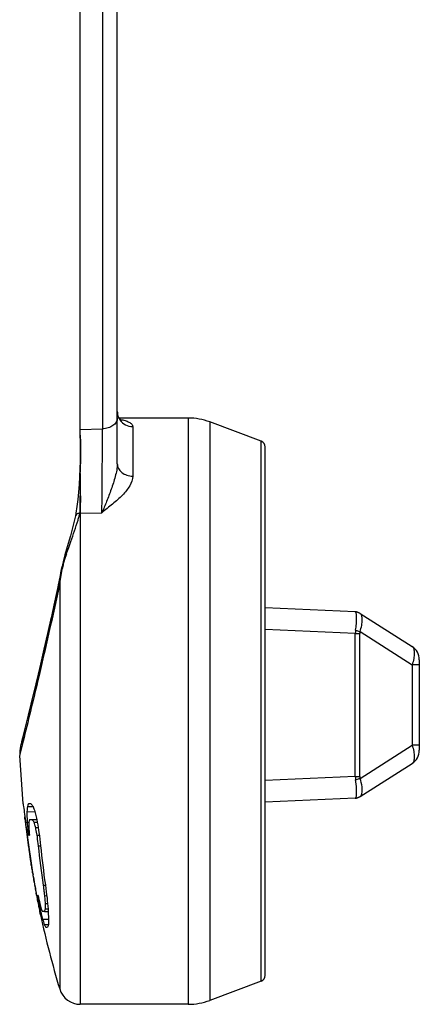
# Model space of a CAD drawing. Units: millimetres. Extents: x 0 to 420, y 0 to 297.
# Drawn here: x 181 to 201, y 123 to 171 of the extents above; entities that cross this region are included whole.
import ezdxf

# ---------------------------------------------------------------- set-up
doc = ezdxf.new("R2010")
doc.units = ezdxf.units.MM
doc.header["$LTSCALE"] = 23.1
doc.layers.get('0').update_dxf_attribs({"linetype": 'CONTINUOUS'})
doc.layers.add('BEZUGSACHSEN', color=7, linetype='CONTINUOUS')
doc.layers.add('RUNDUNGEN', color=7, linetype='CONTINUOUS')

msp = doc.modelspace()

# ---------------------------------------------------------------- linework, layer by layer
at = {"color": 7, "linetype": 'CONTINUOUS'}
for p, q in [((181.2449, 132.6649), (181.2474, 132.6649)), ((181.5012, 132.6649), (181.4916, 132.6433)), ((181.5848, 132.6649), (181.5012, 132.6649)), ((181.6337, 132.6649), (181.5848, 132.6649)), ((181.4269, 132.2819), (181.8174, 132.276)), ((181.449, 132.5372), (181.7271, 132.5326)), ((181.3109, 132.0266), (181.311, 132.0266)), ((181.311, 132.0266), (181.3291, 132.0269)), ((181.311, 132.0266), (181.3117, 132.0207)), ((181.3242, 131.9202), (181.3271, 131.8989)), ((181.3271, 131.8989), (181.3451, 131.8992)), ((181.3606, 131.6436), (181.3785, 131.6438)), ((181.3785, 131.6436), (181.367, 131.7298)), ((181.3915, 131.5383), (181.3785, 131.6436)), ((181.4378, 131.7713), (181.5247, 131.7703)), ((181.4378, 131.7713), (181.4469, 131.6672)), ((181.4469, 131.6672), (181.4564, 131.5622)), ((181.5609, 131.8989), (181.6886, 131.8989)), ((181.6886, 131.8989), (181.9016, 131.9026)), ((181.7645, 131.7713), (181.9318, 131.7739)), ((181.3932, 131.3894), (181.4017, 131.3251)), ((181.4017, 131.3251), (181.4104, 131.2606)), ((181.4104, 131.2606), (181.4272, 131.2607)), ((181.4326, 131.2198), (181.4186, 131.3264)), ((181.4564, 131.5622), (181.4663, 131.4565)), ((181.4663, 131.4565), (181.4765, 131.3497)), ((181.4765, 131.3497), (181.4872, 131.2419)), ((181.4872, 131.2419), (181.4983, 131.133)), ((181.8255, 131.5585), (181.838, 131.516)), ((181.838, 131.516), (181.9715, 131.5173)), ((181.896, 131.1976), (181.9081, 131.133)), ((181.4439, 131.0058), (181.4525, 130.9418)), ((181.4525, 130.9418), (181.4612, 130.8777)), ((181.4612, 130.8777), (181.4782, 130.8776)), ((181.4983, 131.133), (181.5484, 131.133)), ((181.9081, 131.133), (182.0284, 131.1333)), ((181.9081, 131.133), (181.9189, 131.0491)), ((181.513, 130.4947), (181.5303, 130.4946)), ((181.9765, 130.6223), (182.0927, 130.622)), ((181.5666, 130.1117), (181.5856, 130.1115)), ((181.597, 129.8993), (181.6035, 129.8564)), ((181.6035, 129.8564), (181.6234, 129.8561)), ((181.6444, 129.6011), (181.6626, 129.6008)), ((181.6444, 129.6011), (181.6482, 129.5798)), ((181.7121, 129.2181), (181.7295, 129.218)), ((181.743, 129.1032), (181.7242, 129.2181)), ((181.7548, 128.9678), (181.7704, 128.8789)), ((181.7704, 128.8789), (181.7771, 128.8408)), ((181.8983, 128.2207), (181.8794, 128.3245)), ((182.2187, 128.7074), (182.3271, 128.7068)), ((182.2187, 128.7074), (182.2287, 128.6226)), ((182.2706, 128.2822), (182.2817, 128.1968)), ((182.3271, 128.7074), (182.3249, 128.7224)), ((181.8964, 128.1982), (181.9089, 128.1339)), ((181.9089, 128.1339), (181.9217, 128.0691)), ((181.9217, 128.0691), (181.926, 128.0475)), ((181.9749, 128.1968), (181.9372, 128.1968)), ((181.9372, 128.1968), (181.9575, 128.0917)), ((181.9584, 127.9031), (181.9378, 128.01)), ((181.9575, 128.0917), (181.9783, 127.9861)), ((181.9733, 127.8156), (181.9868, 127.7511)), ((182.2817, 128.1968), (182.3897, 128.1957)), ((182.3027, 127.9413), (182.3084, 127.8776)), ((182.3084, 127.8776), (182.3142, 127.8138)), ((182.3142, 127.8138), (182.4304, 127.8122)), ((181.9868, 127.7511), (182.0006, 127.6862)), ((182.0006, 127.6862), (182.0077, 127.6544)), ((182.018, 127.603), (182.0013, 127.6862)), ((182.0208, 127.7733), (182.0427, 127.6662)), ((182.0427, 127.6662), (182.0649, 127.5585)), ((182.0707, 127.3489), (182.0526, 127.4344)), ((182.0649, 127.5585), (182.1252, 127.5588)), ((182.0649, 127.5585), (182.0851, 127.4747)), ((182.0878, 127.2696), (182.0707, 127.3489)), ((182.2852, 127.4308), (182.1854, 127.4308)), ((182.2897, 127.4522), (182.2852, 127.4308)), ((182.2852, 127.4308), (182.4543, 127.4279)), ((182.3152, 127.5585), (182.3098, 127.5373)), ((182.3152, 127.5585), (182.4565, 127.5562)), ((182.1917, 127.0479), (182.4842, 127.0517)), ((182.2726, 126.7925), (182.4749, 126.7959)), ((182.3287, 126.6862), (182.3406, 126.6649)), ((182.3406, 126.6649), (182.4357, 126.6649))]:
    msp.add_line(p, q, dxfattribs=at)
for centre, radius, start, end in [((183.3664, 132.8972), 2.1342, 186.24945, 189.71076), ((183.4021, 131.8129), 2.0831, 156.50736, 159.6518), ((184.7829, 134.8718), 3.8455, 215.02248, 217.37977), ((197.7084, 134.5214), 16.5649, 186.87962, 188.2159), ((219.5476, 136.7579), 38.5102, 186.86575, 187.50225), ((189.2585, 131.7337), 7.8507, 174.12579, 175.99617), ((199.5506, 132.4121), 18.1242, 180.4117, 181.22017), ((194.757, 137.0046), 13.7744, 198.92451, 200.05109), ((212.8225, 138.9531), 31.7145, 192.14286, 193.08821), ((187.1075, 132.695), 5.8349, 186.63653, 187.63084), ((200.5311, 134.2876), 19.352, 187.09027, 187.85268), ((221.8317, 136.707), 40.7866, 187.13134, 187.31059), ((199.5582, 132.4123), 18.1317, 181.22017, 181.7576), ((199.5649, 132.4125), 18.1384, 181.75759, 182.02595), ((193.0338, 131.3252), 11.5177, 177.78031, 179.05092), ((184.2272, 131.0738), 2.791, 162.80398, 165.52825), ((185.9701, 134.356), 4.9364, 209.8504, 211.57391), ((201.4685, 137.3067), 20.4668, 195.69164, 196.06334), ((201.5208, 137.3218), 20.5213, 196.06329, 196.31065), ((199.8347, 132.4061), 17.9533, 181.39927, 181.60056), ((225.638, 138.481), 44.2183, 188.72787, 189.39789), ((221.838, 136.7078), 40.7929, 187.31059, 187.49141), ((227.0421, 137.2631), 46.0081, 187.14784, 187.41387), ((227.5745, 137.1961), 46.5441, 187.32653, 187.64298), ((227.044, 137.2634), 46.01, 187.54777, 187.81733), ((215.7282, 134.0728), 34.306, 184.27431, 184.916), ((221.98, 138.6682), 40.7743, 190.10263, 190.5574), ((227.4971, 136.5968), 45.7958, 186.69133, 187.49608), ((224.6802, 136.526), 43.5865, 187.44579, 187.61329), ((226.9987, 136.8714), 45.9134, 187.34046, 188.46632), ((224.6854, 136.5266), 43.5917, 187.61329, 187.95378), ((227.7052, 137.0063), 46.1722, 187.41301, 187.94739), ((215.8302, 135.0968), 34.6244, 187.63811, 187.84823), ((215.8509, 135.0997), 34.6453, 187.84826, 188.27778), ((224.7229, 135.057), 42.9758, 185.92287, 188.49639), ((224.7273, 134.8689), 42.8455, 185.68812, 188.24788), ((199.8545, 132.6257), 18.4599, 187.82733, 188.22531), ((199.8821, 132.6297), 18.4878, 188.22528, 188.49279), ((224.7118, 136.3426), 43.574, 188.22119, 189.41029), ((193.304, 131.6008), 11.8298, 188.47958, 189.18239), ((193.3499, 131.6082), 11.8763, 189.18231, 189.72974), ((185.8874, 130.3552), 4.3095, 190.36607, 191.80723), ((224.723, 136.501), 43.6231, 189.27069, 189.61064), ((220.6924, 135.7387), 39.5219, 189.4965, 189.86451), ((221.3382, 135.6386), 40.1309, 189.37247, 190.0588), ((220.723, 135.7441), 39.553, 190.05141, 190.43099), ((220.7392, 135.747), 39.5695, 190.43098, 190.62367), ((221.3665, 135.6437), 40.1597, 190.05878, 190.50097), ((216.0626, 134.8397), 34.8058, 190.57495, 190.78644), ((216.0811, 134.8433), 34.8246, 190.78645, 191.00033), ((218.3677, 132.9039), 36.3918, 186.75616, 187.02573), ((218.3807, 132.9055), 36.4048, 187.02573, 187.29603), ((219.8003, 133.0311), 37.7219, 186.58163, 187.55858), ((214.1723, 134.1616), 32.8162, 190.4301, 190.80432), ((207.1702, 133.0725), 25.7394, 191.25806, 191.4947), ((207.202, 133.079), 25.7719, 191.49471, 191.78446), ((214.2175, 134.1703), 32.8622, 190.99421, 191.18601), ((227.5801, 137.2917), 46.5032, 191.27834, 191.7599), ((227.5018, 136.9819), 46.4038, 191.17807, 191.44599), ((201.6341, 133.2133), 20.312, 195.41623, 196.16468), ((206.9594, 130.1022), 24.7512, 184.41516, 185.00852), ((193.6233, 127.7308), 11.3094, 179.57928, 180.87282), ((211.3147, 130.6601), 29.0244, 185.12159, 186.13452), ((214.2364, 134.174), 32.8815, 191.18601, 191.3797), ((205.3024, 132.3032), 23.7541, 191.41244, 191.82766), ((212.9934, 134.9721), 31.8047, 193.63485, 193.94871), ((185.9882, 129.3025), 4.2384, 204.29726, 206.20539), ((184.8823, 126.8869), 2.6535, 165.81185, 167.69975), ((200.2148, 128.2654), 17.7723, 182.27967, 183.92838), ((213.045, 134.9849), 31.8578, 193.94876, 194.42663), ((194.881, 130.9254), 13.2685, 196.99182, 198.1483), ((190.0853, 126.6451), 7.6118, 176.96656, 178.88976), ((184.8589, 128.0885), 2.8929, 206.61422, 208.99479), ((184.2415, 126.1782), 1.8703, 160.8243, 164.91745)]:
    msp.add_arc(centre, radius, start, end, dxfattribs=at)
at = {"layer": 'BEZUGSACHSEN', "color": 7, "linetype": 'CONTINUOUS'}
for p, q in [((189.2774, 151.4149), (185.9206, 151.4149)), ((184.0274, 150.5769), (184.0274, 150.8649)), ((192.8325, 150.2878), (190.3287, 151.2246)), ((181.2448, 132.6637), (181.0772, 135.0085)), ((192.8325, 124.042), (190.3287, 123.1051)), ((185.0774, 122.9149), (184.6274, 122.9149))]:
    msp.add_line(p, q, dxfattribs=at)
at = {"layer": 'BEZUGSACHSEN', "color": 9, "linetype": 'CONTINUOUS'}
for p, q in [((189.2774, 151.4149), (189.2774, 122.9149)), ((190.3287, 151.2246), (190.3287, 123.1051))]:
    msp.add_line(p, q, dxfattribs=at)
at = {"layer": 'BEZUGSACHSEN', "color": 7, "linetype": 'CONTINUOUS'}
for centre, radius, start, end in [((189.2774, 148.4149), 3, 69.48584, 90), ((227.7293, 137.1649), 46.7019, 191.2308, 191.25821), ((227.7293, 137.1649), 46.7019, 192.23371, 196.80674), ((184.0274, 123.9649), 1.05, 196.80674, 270), ((189.2774, 125.9149), 3, 270, 290.51416)]:
    msp.add_arc(centre, radius, start, end, dxfattribs=at)
at = {"layer": 'RUNDUNGEN', "color": 7, "linetype": 'CONTINUOUS'}
for p, q in [((184.0274, 150.8649), (184.0274, 185.1649)), ((185.8274, 149.1954), (185.8274, 185.002)), ((185.8753, 151.4975), (185.8412, 151.6026)), ((189.2774, 151.4149), (185.9206, 151.4149)), ((192.8325, 150.2878), (190.3287, 151.2246)), ((184.0239, 150.5828), (184.0241, 150.5768)), ((193.0274, 124.3229), (193.0274, 150.0068)), ((184.0061, 148.9447), (183.9922, 148.5675)), ((183.4355, 145.3092), (183.2773, 144.7658)), ((183.2599, 144.7051), (183.2234, 144.5697)), ((183.226, 144.5796), (183.2248, 144.5747)), ((183.2773, 144.7658), (183.2599, 144.7051)), ((183.1382, 144.2002), (182.9531, 143.3089)), ((182.9615, 143.3491), (182.7726, 142.4679)), ((197.4098, 141.9943), (193.0274, 142.1857)), ((197.6426, 141.9175), (200.1804, 140.3008)), ((200.5274, 139.6682), (200.5274, 135.2616)), ((181.5557, 137.2266), (181.3801, 136.5111)), ((181.4277, 136.7044), (181.2845, 136.1243)), ((181.3196, 136.2663), (181.1706, 135.6664)), ((181.1554, 135.6058), (181.1195, 135.462)), ((181.209, 135.8204), (181.1302, 135.5049)), ((197.6426, 133.0123), (200.1804, 134.629)), ((197.4098, 132.9354), (193.0274, 132.7441)), ((192.8325, 124.042), (190.3287, 123.1051)), ((184.6274, 122.9149), (184.0274, 122.9149)), ((189.2774, 122.9149), (185.0774, 122.9149))]:
    msp.add_line(p, q, dxfattribs=at)
at = {"layer": 'RUNDUNGEN', "color": 9, "linetype": 'CONTINUOUS'}
for p, q in [((185.1036, 173.2538), (185.1036, 150.8926)), ((184.0274, 150.8649), (185.1036, 150.8926)), ((186.5774, 151.0008), (186.5774, 148.5939)), ((192.8325, 124.042), (192.8325, 150.2878)), ((184.0274, 146.7913), (185.0774, 146.8136)), ((184.0274, 146.7913), (184.0274, 122.9149)), ((183.3748, 144.8727), (183.4321, 145.0336)), ((183.3477, 144.7963), (183.3748, 144.8727)), ((183.0222, 143.3764), (183.0222, 123.6613)), ((197.4098, 140.9453), (193.0274, 141.1367)), ((197.4098, 140.9453), (197.6319, 140.9453)), ((197.4098, 133.9844), (197.4098, 140.9453)), ((197.6319, 133.9844), (197.6319, 140.9453)), ((197.6426, 141.0319), (200.1804, 139.4152)), ((200.5274, 139.4152), (200.1804, 139.4152)), ((200.1804, 139.4152), (200.1804, 135.5146)), ((181.2436, 135.7012), (181.1633, 135.3782)), ((197.6426, 133.8979), (200.1804, 135.5146)), ((200.5274, 135.5146), (200.1804, 135.5146)), ((181.0864, 135.07), (181.0762, 135.0294)), ((181.1633, 135.3782), (181.0864, 135.07)), ((197.4098, 133.9844), (193.0274, 133.7931)), ((197.4098, 133.9844), (197.6319, 133.9844))]:
    msp.add_line(p, q, dxfattribs=at)
at = {"layer": 'RUNDUNGEN', "color": 7, "linetype": 'CONTINUOUS'}
for points in [[(185.8412, 151.6026), (185.8276, 151.7148), (185.8274, 151.7291)], [(186.0302, 151.2987), (186.0327, 151.2975), (186.0339, 151.2971), (186.0125, 151.3122), (185.9736, 151.3476), (185.9229, 151.4106), (185.8753, 151.4975)], [(184.024, 150.5769), (184.0239, 150.3031), (184.0228, 149.9992), (184.0201, 149.6671), (184.0149, 149.3135), (184.0061, 148.9447)], [(183.9922, 148.5675), (183.9719, 148.189), (183.9441, 147.8159), (183.9082, 147.4548), (183.8638, 147.1111)], [(183.8638, 147.1111), (183.8116, 146.7909), (183.7883, 146.6684)], [(183.7892, 146.6623), (183.7427, 146.4603), (183.6473, 146.077), (183.544, 145.6928), (183.4355, 145.3092)], [(183.2234, 144.5697), (183.1888, 144.4301), (183.1563, 144.2863), (183.1382, 144.2003)], [(182.7879, 142.5385), (182.5869, 141.6258), (182.3995, 140.795), (182.2139, 139.9879), (182.0333, 139.2165), (181.8614, 138.4921), (181.7011, 137.8255), (181.5557, 137.2266)], [(182.6112, 141.7346), (182.4338, 140.9457), (182.2583, 140.1799), (182.0871, 139.4451), (181.9227, 138.7494), (181.7675, 138.1006), (181.6238, 137.5064), (181.4939, 136.9741)]]:
    msp.add_lwpolyline(points, dxfattribs=at)
at = {"layer": 'RUNDUNGEN', "color": 9, "linetype": 'CONTINUOUS'}
for centre, radius, start, end in [((186.5287, 151.7292), 0.7013, 180.0181, 186.32556), ((186.5429, 151.7307), 0.7156, 186.31867, 191.58892), ((186.5441, 151.7309), 0.7168, 191.58086, 203.03887), ((186.5474, 151.7334), 0.7208, 203.12069, 214.56288), ((-254.2429, 151.6724), 439.3472, 359.366358, 359.898306), ((169.4152, 150.8575), 15.1519, 343.11927, 343.47014), ((170.6776, 150.4841), 13.8355, 343.46511, 344.18482), ((171.7246, 150.1863), 12.7469, 344.19017, 344.55283), ((184.0274, 145.237), 1.5542, 89.99999, 90.60344), ((189.2562, 142.7224), 6.2622, 162.6509, 164.73766), ((188.9034, 142.8321), 5.8927, 161.02483, 162.64617), ((188.71, 142.8979), 5.6885, 160.50459, 161.01831), ((189.8601, 142.5695), 6.8853, 166.81236, 173.26977), ((189.572, 142.6356), 6.5897, 164.73191, 166.80021), ((197.4175, 141.5584), 0.4243, 73.53581, 89.24279), ((197.4192, 141.566), 0.4165, 62.84784, 73.45736), ((197.4202, 141.5683), 0.414, 57.50597, 62.83592), ((198.6091, 140.9165), 1.1996, 171.34217, 178.62288), ((197.9941, 140.9446), 0.3622, 166.04332, 179.87881), ((198.5125, 134.0048), 1.1029, 181.05731, 188.97763), ((197.9907, 133.9848), 0.3588, 180.05533, 194.02253), ((197.4175, 133.3714), 0.4243, 270.7582, 286.46479), ((197.4191, 133.3638), 0.4165, 286.54324, 297.15251), ((197.4202, 133.3615), 0.414, 297.16443, 302.49426)]:
    msp.add_arc(centre, radius, start, end, dxfattribs=at)
at = {"layer": 'RUNDUNGEN', "color": 7, "linetype": 'CONTINUOUS'}
for centre, radius, start, end in [((126.716, 150.5423), 57.3079, 0.040462, 0.322485), ((165.5857, 150.0563), 18.4457, 1.20281, 1.61699), ((192.7274, 150.0068), 0.3, 0, 69.48584), ((71.9536, 149.9497), 112.0804, 359.367814, 359.60876), ((197.3902, 141.5448), 0.45, 57.5, 87.5), ((199.7774, 139.6682), 0.75, 0, 57.5), ((182.5747, 135.098), 1.5, 165.95542, 182.62076), ((199.7774, 135.2616), 0.75, 302.5, 360), ((197.3902, 133.385), 0.45, 272.5, 302.5), ((192.7274, 124.3229), 0.3, 290.51416, 360)]:
    msp.add_arc(centre, radius, start, end, dxfattribs=at)
at = {"layer": 'RUNDUNGEN', "color": 9, "linetype": 'CONTINUOUS'}
for points, knots in [([(185.8274, 151.4036), (185.8274, 151.3372), (185.7832, 151.1939), (185.6152, 151.0299), (185.3788, 150.9221), (185.1976, 150.8948), (185.1036, 150.8926)], [0, 0, 0, 0, 0.2059219, 0.4395768, 0.7081529, 1, 1, 1, 1]), ([(185.9538, 151.3244), (186.0218, 151.2257), (186.2112, 151.0591), (186.4561, 151.0008), (186.5774, 151.0008)], [0, 0, 0, 0, 0.4970088, 1, 1, 1, 1]), ([(185.9755, 151.3459), (186.0527, 151.331), (186.1957, 151.2974), (186.3618, 151.2363), (186.468, 151.1737), (186.5272, 151.1233), (186.5675, 151.0658), (186.5774, 151.0218), (186.5774, 151.0008)], [0, 0, 0, 0, 0.3207709, 0.5989571, 0.7178813, 0.8222888, 0.9141345, 1, 1, 1, 1]), ([(185.8274, 149.1954), (185.8274, 149.0914), (185.8025, 148.8801), (185.7039, 148.4628), (185.5352, 147.9539), (185.315, 147.3694), (185.1574, 146.9934), (185.0774, 146.8137)], [0, 0, 0, 0, 0.1243771, 0.2529163, 0.5125821, 0.7647261, 1, 1, 1, 1]), ([(185.8274, 149.1954), (185.8274, 149.1164), (185.8702, 148.9505), (186.0427, 148.7519), (186.2902, 148.6233), (186.4805, 148.5939), (186.5774, 148.5939)], [0, 0, 0, 0, 0.224194, 0.4643, 0.7252553, 1, 1, 1, 1]), ([(184.0271, 148.713), (184.0252, 148.5379), (184.0207, 148.1942), (184.0133, 147.7703), (184.0074, 147.4828), (184.004, 147.326), (184.0024, 147.2126), (183.9995, 147.1024), (183.9952, 146.9955), (183.9993, 146.8922), (184.003, 146.8245), (184.0024, 146.7913)], [0, 0, 0, 0, 0.2733554, 0.5364963, 0.6616609, 0.7222075, 0.7812323, 0.8386414, 0.8943116, 0.9481371, 1, 1, 1, 1]), ([(184.0271, 148.713), (184.0275, 148.5379), (184.0251, 148.1942), (184.0265, 147.7704), (184.029, 147.4451), (184.0268, 147.2156), (184.0151, 146.9992), (184.018, 146.8582), (184.0274, 146.7913)], [0, 0, 0, 0, 0.2733204, 0.5364194, 0.661493, 0.7811193, 0.8944376, 1, 1, 1, 1]), ([(186.5774, 148.5939), (186.5774, 148.4287), (186.4792, 148.1723), (186.2723, 147.8806), (185.9994, 147.5767), (185.5951, 147.2226), (185.252, 146.9528), (185.0774, 146.8136)], [0, 0, 0, 0, 0.2076382, 0.3255698, 0.4512979, 0.7193136, 1, 1, 1, 1]), ([(183.4321, 145.0336), (183.477, 145.1597), (183.6453, 145.6317), (183.8075, 146.1062), (183.9142, 146.4577)], [0, 0, 0, 0, 0.2669871, 1, 1, 1, 1]), ([(183.2773, 144.7658), (183.2802, 144.7756), (183.305, 144.7932), (183.3313, 144.7954), (183.3477, 144.7963)], [0, 0, 0, 0, 0.3814696, 1, 1, 1, 1]), ([(183.0222, 143.3764), (183.0278, 143.446), (183.054, 143.7212), (183.0963, 143.995), (183.1376, 144.1975)], [0, 0, 0, 0, 0.2525875, 1, 1, 1, 1]), ([(183.0222, 143.3764), (182.6865, 141.7775), (182.1032, 139.2164), (181.4825, 136.6645), (181.2436, 135.7012)], [0, 0, 0, 0, 0.6220759, 1, 1, 1, 1]), ([(197.4231, 141.9826), (197.4201, 141.9856), (197.4156, 141.9889), (197.4115, 141.9943), (197.4098, 141.9943)], [0, 0, 0, 0, 0.7160768, 1, 1, 1, 1]), ([(197.4231, 141.0971), (197.4397, 141.2021), (197.4653, 141.3974), (197.4806, 141.659), (197.4742, 141.8384), (197.4509, 141.9381), (197.4338, 141.9722), (197.4231, 141.9826)], [0, 0, 0, 0, 0.3553516, 0.6573719, 0.8767629, 0.9501558, 1, 1, 1, 1]), ([(197.6426, 141.0319), (197.6757, 141.1315), (197.7264, 141.3197), (197.7554, 141.5502), (197.7468, 141.7079), (197.724, 141.8189), (197.6818, 141.8926), (197.6426, 141.9175)], [0, 0, 0, 0, 0.3403202, 0.6300089, 0.7491865, 0.8495269, 1, 1, 1, 1]), ([(197.4231, 141.0971), (197.4425, 141.0922), (197.5163, 141.0728), (197.5895, 141.0506), (197.6426, 141.0319)], [0, 0, 0, 0, 0.2619626, 1, 1, 1, 1]), ([(200.1804, 140.3008), (200.2174, 140.2772), (200.2554, 140.2043), (200.276, 140.0964), (200.2838, 139.9386), (200.2571, 139.707), (200.2107, 139.5165), (200.1804, 139.4152)], [0, 0, 0, 0, 0.1432476, 0.2426283, 0.3621766, 0.6552853, 1, 1, 1, 1]), ([(200.1804, 135.5146), (200.2107, 135.4134), (200.2571, 135.223), (200.2838, 134.9914), (200.276, 134.8335), (200.2555, 134.7255), (200.2174, 134.6526), (200.1804, 134.629)], [0, 0, 0, 0, 0.3445148, 0.6375865, 0.7571883, 0.8566494, 1, 1, 1, 1]), ([(197.4231, 133.8327), (197.4425, 133.8376), (197.5163, 133.857), (197.5895, 133.8792), (197.6426, 133.8979)], [0, 0, 0, 0, 0.2619623, 1, 1, 1, 1]), ([(197.4683, 133.0819), (197.4743, 133.1285), (197.4792, 133.2353), (197.4707, 133.4865), (197.4457, 133.6897), (197.4231, 133.8327)], [0, 0, 0, 0, 0.1871354, 0.4239862, 1, 1, 1, 1]), ([(197.7329, 133.1604), (197.7445, 133.2072), (197.7549, 133.315), (197.7379, 133.5649), (197.6876, 133.7624), (197.6426, 133.8979)], [0, 0, 0, 0, 0.1925825, 0.428973, 1, 1, 1, 1]), ([(197.4231, 132.9471), (197.4365, 132.9602), (197.4562, 133.0063), (197.4645, 133.053), (197.4683, 133.0819)], [0, 0, 0, 0, 0.39133, 1, 1, 1, 1]), ([(197.6426, 133.0123), (197.6497, 133.0168), (197.6787, 133.0391), (197.6993, 133.0709), (197.711, 133.0964)], [0, 0, 0, 0, 0.2294929, 1, 1, 1, 1]), ([(197.711, 133.0964), (197.7132, 133.1013), (197.722, 133.122), (197.7287, 133.1437), (197.7329, 133.1604)], [0, 0, 0, 0, 0.2358011, 1, 1, 1, 1]), ([(197.4098, 132.9354), (197.4116, 132.9356), (197.4162, 132.9403), (197.4202, 132.9442), (197.4231, 132.9471)], [0, 0, 0, 0, 0.3098094, 1, 1, 1, 1])]:
    msp.add_open_spline(points, degree=3, knots=knots, dxfattribs=at)
at = {"layer": 'RUNDUNGEN', "color": 7, "linetype": 'CONTINUOUS'}
for points, knots in [([(184.0274, 150.4435), (184.0295, 150.3457), (184.0352, 149.926), (184.0335, 149.5062), (184.0314, 149.1843)], [0, 0, 0, 0, 0.2330639, 1, 1, 1, 1]), ([(184.011, 146.7912), (183.985, 146.7907), (183.9341, 146.7841), (183.851, 146.7529), (183.799, 146.7028), (183.7899, 146.6649)], [0, 0, 0, 0, 0.2917644, 0.5646506, 1, 1, 1, 1])]:
    msp.add_open_spline(points, degree=3, knots=knots, dxfattribs=at)

doc.saveas('drawing.dxf')
